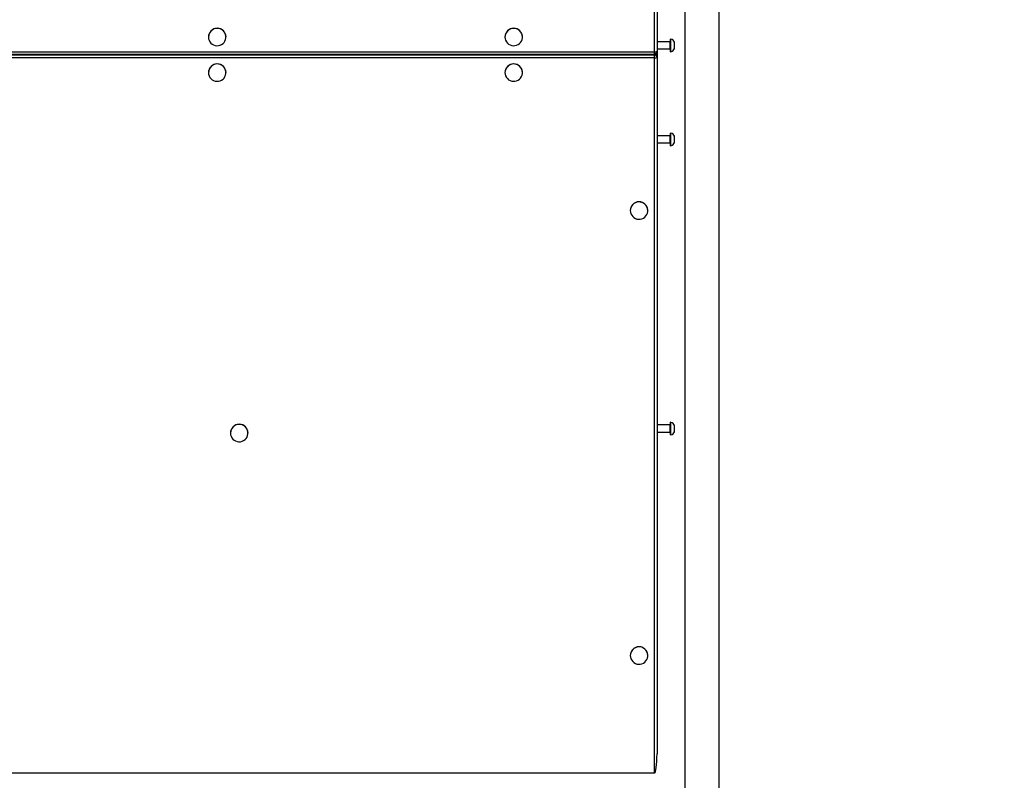
# Model space of a CAD drawing. Units: millimetres. Extents: x -496 to 1418, y 40 to 1357.
# Drawn here: x 449 to 558, y 212 to 297 of the extents above; entities that cross this region are included whole.
import ezdxf

# ---------------------------------------------------------------- set-up
doc = ezdxf.new("R2010")
doc.units = ezdxf.units.MM
doc.header["$PDSIZE"] = -1
doc.layers.add('VP-DIM', color=7, linetype='Continuous')
doc.layers.add('VP-EQ', color=7, linetype='Continuous', true_color=0x8a3492)
doc.dimstyles.get("Standard").update_dxf_attribs({"dimtxt": 14, "dimasz": 20, "dimexe": 20, "dimexo": 50, "dimgap": 20, "dimtad": 0, "dimdec": 0, "dimzin": 0, "dimdsep": 46, "dimtxsty": 'Standard', "dimcen": -0.09, "dimadec": 0, "dimazin": 0, "dimtfac": 1, "dimtdec": 4, "dimtofl": 0, "dimtmove": 0, "dimatfit": 3, "dimfxl": 70, "dimfxlon": 1, "dimtolj": 1, "dimtzin": 0, "dimarcsym": 0})

# ---------------------------------------------------------------- blocks, each defined once
blk = doc.blocks.new('*D50')
at = {"layer": 'Defpoints', "color": 0}
for p in [(520.54, 1019.99), (521.32, 190.62), (1281.32, 190.62)]:
    blk.add_point(p, dxfattribs=at)
at = {"layer": 'VP-DIM', "color": 0, "lineweight": -2}
for p, q in [((1211.32, 1019.99), (1301.32, 1019.99)), ((1281.32, 999.99), (1281.32, 636.49)), ((1281.32, 210.62), (1281.32, 561.49)), ((1211.32, 190.62), (1301.32, 190.62))]:
    blk.add_line(p, q, dxfattribs=at)
at = {"layer": 'VP-DIM', "color": 0}
for points in [[(1284.65, 999.99), (1277.98, 999.99), (1281.32, 1019.99)], [(1277.98, 210.62), (1284.65, 210.62), (1281.32, 190.62)]]:
    blk.add_solid(points, dxfattribs=at)
at = {"layer": 'VP-DIM', "color": 0, "insert": (1281.32, 598.99), "char_height": 14, "attachment_point": 5, "rotation": 90}
blk.add_mtext('\\A1;830', dxfattribs=at)
blk = doc.blocks.new('*D54')
at = {"layer": 'Defpoints', "color": 0}
for p in [(512.59, 1170.29), (450.53, 40.32), (1397.56, 40.32)]:
    blk.add_point(p, dxfattribs=at)
at = {"layer": 'VP-DIM', "color": 0, "lineweight": -2}
for p, q in [((1327.56, 1170.29), (1417.56, 1170.29)), ((1397.56, 1150.29), (1397.56, 643.49)), ((1397.56, 60.32), (1397.56, 563.83)), ((1327.56, 40.32), (1417.56, 40.32))]:
    blk.add_line(p, q, dxfattribs=at)
at = {"layer": 'VP-DIM', "color": 0}
for points in [[(1400.89, 1150.29), (1394.23, 1150.29), (1397.56, 1170.29)], [(1394.23, 60.32), (1400.89, 60.32), (1397.56, 40.32)]]:
    blk.add_solid(points, dxfattribs=at)
at = {"layer": 'VP-DIM', "color": 0, "insert": (1397.56, 603.66), "char_height": 14, "attachment_point": 5, "rotation": 90}
blk.add_mtext('\\A1;1130', dxfattribs=at)
blk = doc.blocks.new('RC1506_')
at = {"color": 0, "linetype": 'Continuous', "lineweight": 25}
for p, q in [((522.67, 308.77), (522.67, 200.57)), ((526.47, 200.57), (526.47, 308.77)), ((519.27, 293.03), (519.27, 297.45)), ((519.57, 297.75), (519.57, 293.07)), ((469.64, 294.67), (469.64, 294.66)), ((471.59, 294.66), (471.59, 294.67)), ((502.64, 294.67), (502.64, 294.66)), ((504.59, 294.66), (504.59, 294.67)), ((521.02, 294.13), (519.57, 294.13)), ((521.02, 293.67), (521.02, 294.13)), ((521.12, 294.43), (521.07, 294.43)), ((521.07, 293.63), (521.07, 294.43)), ((521.12, 293.63), (521.12, 294.43)), ((521.51, 293.68), (521.51, 294.08)), ((381.87, 293.03), (519.27, 293.03)), ((381.87, 292.77), (519.27, 292.77)), ((381.87, 292.68), (519.27, 292.68)), ((519.27, 292.77), (519.27, 293.03)), ((519.27, 292.68), (519.27, 292.77)), ((519.27, 292.34), (519.27, 292.68)), ((519.54, 292.95), (519.56, 292.95)), ((519.57, 293.33), (521.02, 293.33)), ((519.57, 293.07), (519.57, 292.95)), ((519.57, 292.95), (519.57, 292.51)), ((521.02, 293.33), (521.02, 293.67)), ((521.07, 293.03), (521.07, 293.63)), ((521.07, 293.03), (521.12, 293.03)), ((521.12, 293.03), (521.12, 293.63)), ((521.51, 293.38), (521.51, 293.68)), ((519.27, 292.34), (381.87, 292.34)), ((519.27, 212.74), (519.27, 292.34)), ((519.57, 292.51), (519.57, 292.38)), ((519.57, 292.38), (519.57, 214.9)), ((469.64, 290.7), (469.64, 290.7)), ((471.59, 290.7), (471.59, 290.7)), ((502.64, 290.7), (502.64, 290.7)), ((504.59, 290.7), (504.59, 290.7)), ((521.12, 283.97), (521.07, 283.97)), ((521.07, 283.17), (521.07, 283.97)), ((521.12, 283.17), (521.12, 283.97)), ((521.02, 283.67), (519.57, 283.67)), ((519.57, 282.87), (521.02, 282.87)), ((521.02, 283.21), (521.02, 283.67)), ((521.02, 282.87), (521.02, 283.21)), ((521.07, 282.57), (521.07, 283.17)), ((521.12, 282.57), (521.12, 283.17)), ((521.51, 283.22), (521.51, 283.62)), ((521.51, 282.92), (521.51, 283.22)), ((521.07, 282.57), (521.12, 282.57)), ((516.59, 275.35), (516.59, 275.35)), ((518.54, 275.35), (518.54, 275.35)), ((521.02, 251.49), (519.57, 251.49)), ((521.02, 251.03), (521.02, 251.49)), ((521.02, 250.69), (521.02, 251.03)), ((521.12, 251.79), (521.07, 251.79)), ((521.07, 250.99), (521.07, 251.79)), ((521.07, 250.39), (521.07, 250.99)), ((521.12, 250.99), (521.12, 251.79)), ((521.12, 250.39), (521.12, 250.99)), ((521.51, 251.04), (521.51, 251.44)), ((521.51, 250.74), (521.51, 251.04)), ((472.09, 250.6), (472.09, 250.59)), ((474.04, 250.59), (474.04, 250.6)), ((519.57, 250.69), (521.02, 250.69)), ((521.07, 250.39), (521.12, 250.39)), ((516.59, 225.84), (516.59, 225.83)), ((518.54, 225.83), (518.54, 225.84)), ((519.27, 212.74), (381.87, 212.74))]:
    blk.add_line(p, q, dxfattribs=at)
at = {"color": 0, "linetype": 'Continuous', "lineweight": 25, "flags": 128}
for points in [[(469.64, 294.66), (469.66, 294.47), (469.71, 294.3), (469.8, 294.13), (469.91, 293.99), (470.05, 293.87), (470.21, 293.78), (470.39, 293.72), (470.57, 293.69), (470.76, 293.7), (470.94, 293.74), (471.1, 293.82), (471.26, 293.93), (471.38, 294.06), (471.48, 294.21), (471.55, 294.38), (471.59, 294.57), (471.59, 294.75), (471.55, 294.93), (471.48, 295.1), (471.38, 295.25), (471.26, 295.39), (471.1, 295.49), (470.94, 295.57), (470.76, 295.61), (470.57, 295.62), (470.39, 295.6), (470.21, 295.54), (470.05, 295.44), (469.91, 295.32), (469.8, 295.18), (469.71, 295.02), (469.66, 294.84), (469.64, 294.66)], [(502.64, 294.66), (502.66, 294.47), (502.71, 294.3), (502.8, 294.13), (502.91, 293.99), (503.05, 293.87), (503.21, 293.78), (503.39, 293.72), (503.57, 293.69), (503.76, 293.7), (503.94, 293.74), (504.1, 293.82), (504.26, 293.93), (504.38, 294.06), (504.48, 294.21), (504.55, 294.38), (504.59, 294.57), (504.59, 294.75), (504.55, 294.93), (504.48, 295.1), (504.38, 295.25), (504.26, 295.39), (504.1, 295.49), (503.94, 295.57), (503.76, 295.61), (503.57, 295.62), (503.39, 295.6), (503.21, 295.54), (503.05, 295.44), (502.91, 295.32), (502.8, 295.18), (502.71, 295.02), (502.66, 294.84), (502.64, 294.66)], [(469.64, 290.7), (469.66, 290.51), (469.71, 290.34), (469.8, 290.17), (469.91, 290.03), (470.05, 289.91), (470.21, 289.82), (470.39, 289.76), (470.57, 289.73), (470.76, 289.74), (470.94, 289.78), (471.1, 289.86), (471.26, 289.97), (471.38, 290.1), (471.48, 290.25), (471.55, 290.42), (471.59, 290.6), (471.59, 290.79), (471.55, 290.97), (471.48, 291.14), (471.38, 291.29), (471.26, 291.43), (471.1, 291.53), (470.94, 291.61), (470.76, 291.65), (470.57, 291.66), (470.39, 291.63), (470.21, 291.57), (470.05, 291.48), (469.91, 291.36), (469.8, 291.22), (469.71, 291.05), (469.66, 290.88), (469.64, 290.7)], [(502.64, 290.7), (502.66, 290.51), (502.71, 290.34), (502.8, 290.17), (502.91, 290.03), (503.05, 289.91), (503.21, 289.82), (503.39, 289.76), (503.57, 289.73), (503.76, 289.74), (503.94, 289.78), (504.1, 289.86), (504.26, 289.97), (504.38, 290.1), (504.48, 290.25), (504.55, 290.42), (504.59, 290.6), (504.59, 290.79), (504.55, 290.97), (504.48, 291.14), (504.38, 291.29), (504.26, 291.43), (504.1, 291.53), (503.94, 291.61), (503.76, 291.65), (503.57, 291.66), (503.39, 291.63), (503.21, 291.57), (503.05, 291.48), (502.91, 291.36), (502.8, 291.22), (502.71, 291.05), (502.66, 290.88), (502.64, 290.7)], [(516.59, 275.35), (516.61, 275.16), (516.66, 274.99), (516.75, 274.82), (516.86, 274.68), (517, 274.56), (517.16, 274.47), (517.34, 274.41), (517.52, 274.38), (517.71, 274.39), (517.89, 274.43), (518.05, 274.51), (518.21, 274.62), (518.33, 274.75), (518.43, 274.9), (518.5, 275.07), (518.54, 275.25), (518.54, 275.44), (518.5, 275.62), (518.43, 275.79), (518.33, 275.94), (518.21, 276.08), (518.05, 276.18), (517.89, 276.26), (517.71, 276.3), (517.52, 276.31), (517.34, 276.28), (517.16, 276.22), (517, 276.13), (516.86, 276.01), (516.75, 275.87), (516.66, 275.71), (516.61, 275.53), (516.59, 275.35)], [(472.09, 250.59), (472.11, 250.41), (472.16, 250.23), (472.25, 250.07), (472.36, 249.92), (472.5, 249.8), (472.66, 249.71), (472.84, 249.65), (473.02, 249.63), (473.21, 249.63), (473.39, 249.68), (473.55, 249.75), (473.71, 249.86), (473.83, 249.99), (473.93, 250.15), (474, 250.32), (474.04, 250.5), (474.04, 250.68), (474, 250.86), (473.93, 251.03), (473.83, 251.19), (473.71, 251.32), (473.55, 251.43), (473.39, 251.5), (473.21, 251.55), (473.02, 251.55), (472.84, 251.53), (472.66, 251.47), (472.5, 251.38), (472.36, 251.26), (472.25, 251.11), (472.16, 250.95), (472.11, 250.77), (472.09, 250.59)], [(516.59, 225.83), (516.61, 225.65), (516.66, 225.47), (516.75, 225.31), (516.86, 225.17), (517, 225.05), (517.16, 224.95), (517.34, 224.89), (517.52, 224.87), (517.71, 224.88), (517.89, 224.92), (518.05, 225), (518.21, 225.1), (518.33, 225.24), (518.43, 225.39), (518.5, 225.56), (518.54, 225.74), (518.54, 225.92), (518.5, 226.11), (518.43, 226.28), (518.33, 226.43), (518.21, 226.56), (518.05, 226.67), (517.89, 226.75), (517.71, 226.79), (517.52, 226.8), (517.34, 226.77), (517.16, 226.71), (517, 226.62), (516.86, 226.5), (516.75, 226.36), (516.66, 226.19), (516.61, 226.02), (516.59, 225.83)]]:
    blk.add_lwpolyline(points, dxfattribs=at)
at = {"color": 0, "linetype": 'Continuous', "lineweight": 25}
for centre, radius, start, end in [((470.62, 294.66), 0.975, 0.4308, 179.5692), ((503.62, 294.66), 0.975, 0.4308, 179.5692), ((521.02, 294.18), 0.05, 270, 0), ((521.01, 293.92), 0.523, 18, 78.1881), ((519.27, 293.07), 0.3, 270, 0), ((519.34, 293.6), 0.575, 262.6429, 293.2104), ((519.27, 292.38), 0.299, 0.2835, 90.2701), ((519.27, 292.51), 0.3, 0, 71.1829), ((519.27, 292.5), 0.297, 0.1618, 72.3963), ((521.02, 293.28), 0.05, 0, 90), ((521.01, 293.54), 0.523, 281.8119, 342), ((470.62, 290.7), 0.975, 0.4298, 179.5702), ((503.62, 290.7), 0.975, 0.4298, 179.5702), ((519.34, 292.91), 0.574, 262.6332, 293.2022), ((521.01, 283.46), 0.523, 18, 78.1881), ((521.02, 283.72), 0.05, 270, 0), ((521.02, 282.82), 0.05, 0, 90), ((521.01, 283.08), 0.523, 281.8119, 342), ((517.57, 275.35), 0.975, 0.4297, 179.5703), ((473.07, 250.59), 0.975, 0.4317, 179.5683), ((521.02, 251.54), 0.05, 270, 0), ((521.01, 251.27), 0.523, 18, 78.1881), ((521.02, 250.64), 0.05, 0, 90), ((521.01, 250.9), 0.523, 281.8119, 342), ((517.57, 225.83), 0.975, 0.4307, 179.5693)]:
    blk.add_arc(centre, radius, start, end, dxfattribs=at)
for centre, major_axis, ratio, start_param, end_param in [((519.17, 292.55), (-0.399, -0.399), 0.069927, 2.190941, 3.071779), ((519.17, 292.55), (-0.399, -0.399), 0.069927, 2.190941, 3.071779), ((519.17, 293.35), (-0.399, 0.399), 0.069927, 2.859355, 3.211406), ((519.17, 293.35), (-0.399, 0.399), 0.069927, 2.859356, 3.211406), ((519.27, 214.9), (0, -2.16), 0.139173, 0, 1.570796)]:
    blk.add_ellipse(centre, major_axis=major_axis, ratio=ratio, start_param=start_param, end_param=end_param, dxfattribs=at)
blk = doc.blocks.new('RC1506_2D')
at = {"layer": 'VP-EQ', "color": 0}
blk.add_blockref('RC1506_', (0, 0), dxfattribs=at)

msp = doc.modelspace()

# ---------------------------------------------------------------- block references
at = {"layer": 'VP-EQ', "color": 0}
msp.add_blockref('RC1506_2D', (0, 0), dxfattribs=at)

# ---------------------------------------------------------------- dimensions: what is measured, and where the dimension line sits
at = {"layer": 'VP-DIM', "color": 0}
dim = msp.add_linear_dim(base=(1397.56, 40.32), p1=(512.59, 1170.29), p2=(450.53, 40.32), angle=90, dimstyle='Standard', dxfattribs=at)
dim.commit()
dim.dimension.update_dxf_attribs({"geometry": '*D54', "text_midpoint": (1397.56, 603.66), "dimtype": 160})
dim = msp.add_linear_dim(base=(1281.32, 190.62), p1=(520.54, 1019.99), p2=(521.32, 190.62), angle=90, text='830', dimstyle='Standard', dxfattribs=at)
dim.commit()
dim.dimension.update_dxf_attribs({"geometry": '*D50', "text_midpoint": (1281.32, 598.99), "dimtype": 160})

doc.saveas('drawing.dxf')
